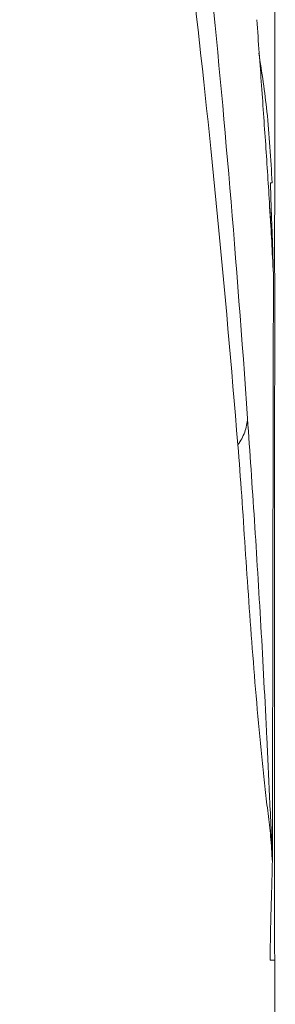
# Model space of a CAD drawing. Units: millimetres. Extents: x 35 to 548, y 37 to 615.
# Drawn here: x 182 to 195, y 476 to 525 of the extents above; entities that cross this region are included whole.
import ezdxf

# ---------------------------------------------------------------- set-up
doc = ezdxf.new("R2010")
doc.units = ezdxf.units.MM

msp = doc.modelspace()

# ---------------------------------------------------------------- linework, layer by layer
at = {"color": 7, "linetype": 'Continuous', "lineweight": 15}
for p, q in [((195.145, 516.97), (195.145, 543.055)), ((194.95, 514.851), (194.881, 515.767)), ((194.922, 478.465), (194.922, 478.007)), ((195.145, 448.355), (195.145, 478.007))]:
    msp.add_line(p, q, dxfattribs=at)
at = {"color": 8, "linetype": 'Continuous', "lineweight": 0}
msp.add_line((195.012, 516.97), (195.018, 516.97), dxfattribs=at)
for points, knots in [([(183.122, 574.755), (184.403, 571.121), (185.572, 566.946), (187.706, 557.525), (188.671, 552.276), (190.418, 540.687), (191.202, 534.35), (192.611, 520.579), (193.236, 513.145), (193.788, 505.168)], [0, 0, 0, 0, 0.25, 0.25, 0.5, 0.5, 0.75, 0.75, 1, 1, 1, 1]), ([(193.299, 503.841), (192.666, 511.723), (191.95, 519.084), (190.389, 532.809), (189.547, 539.172), (187.752, 550.885), (186.797, 556.228), (184.725, 565.831), (183.604, 570.09), (182.392, 573.794)], [0, 0, 0, 0, 0.25, 0.25, 0.5, 0.5, 0.75, 0.75, 1, 1, 1, 1]), ([(195.079, 512.416), (195.052, 512.972), (195.025, 513.507), (194.967, 514.568), (194.937, 515.091), (194.844, 516.648), (194.778, 517.672), (194.638, 519.733), (194.564, 520.773), (194.412, 522.926), (194.333, 524.036), (194.252, 525.155)], [0, 0, 0, 0, 0.125, 0.125, 0.25, 0.25, 0.5, 0.5, 0.75, 0.75, 1, 1, 1, 1]), ([(195.019, 516.97), (195.005, 516.97), (194.992, 516.97), (194.967, 516.97), (194.953, 516.97), (194.939, 516.97)], [0, 0, 0, 0, 0.0689682, 0.0689682, 0.1379403, 0.1379403, 0.1379403, 0.1379403]), ([(195.081, 512.416), (195.081, 512.415), (195.082, 512.286), (195.081, 511.985), (195.08, 511.332), (195.078, 509.922), (195.074, 507.808), (195.068, 504.577), (195.062, 501.099), (195.056, 497.374), (195.05, 493.708), (195.044, 490.323), (195.04, 487.538), (195.037, 485.845), (195.035, 484.694), (195.034, 483.97), (195.033, 483.464), (195.032, 483.26), (195.032, 483.158), (195.032, 483.158), (195.032, 483.158)], [0.1395882, 0.1395882, 0.1395882, 0.1395882, 0.1396608, 0.1492377, 0.1627886, 0.1898902, 0.2576443, 0.3253984, 0.4383219, 0.5250471, 0.6117723, 0.7201789, 0.7852228, 0.8258752, 0.8502667, 0.8736825, 0.8814878, 0.8892931, 0.8892931, 0.8892934, 0.8892934, 0.8892934, 0.8892934]), ([(193.3, 503.84), (193.445, 504.036), (193.563, 504.252), (193.729, 504.702), (193.776, 504.937), (193.788, 505.168)], [0, 0, 0, 0, 0.5, 0.5, 1, 1, 1, 1]), ([(193.788, 505.166), (193.906, 503.47), (194.021, 501.771), (194.244, 498.317), (194.352, 496.562), (194.56, 492.937), (194.659, 491.065), (194.778, 488.619), (194.802, 488.125), (194.848, 487.128), (194.871, 486.626), (194.917, 485.621), (194.94, 485.12), (194.986, 484.133), (195.009, 483.644), (195.032, 483.158)], [0, 0, 0, 0, 0.25, 0.25, 0.5, 0.5, 0.75, 0.75, 0.8125, 0.8125, 0.875, 0.875, 0.9375, 0.9375, 1, 1, 1, 1]), ([(195.029, 482.927), (195.004, 483.373), (194.977, 483.803), (194.909, 484.603), (194.865, 484.969), (194.792, 485.546), (194.767, 485.744), (194.717, 486.151), (194.693, 486.359), (194.62, 486.995), (194.573, 487.432), (194.438, 488.76), (194.355, 489.669), (194.197, 491.481), (194.122, 492.388), (193.911, 495.1), (193.788, 496.899), (193.553, 500.433), (193.441, 502.169), (193.303, 503.845)], [0, 0, 0, 0, 0.0625, 0.0625, 0.125, 0.125, 0.15625, 0.15625, 0.1875, 0.1875, 0.25, 0.25, 0.375, 0.375, 0.5, 0.5, 0.75, 0.75, 1, 1, 1, 1]), ([(195.029, 482.927), (195.029, 482.927), (195.028, 482.837), (195.024, 482.659), (195.017, 482.392), (195.008, 482.037), (194.996, 481.595), (194.975, 480.857), (194.95, 480.024), (194.934, 479.279), (194.927, 478.824), (194.925, 478.608), (194.924, 478.482), (194.923, 478.447)], [0.0120301, 0.0120301, 0.0120301, 0.0120301, 0.012038, 0.0191896, 0.0263413, 0.0334929, 0.0477963, 0.0620996, 0.0933881, 0.115737, 0.1231866, 0.1306363, 0.1335055, 0.1335055, 0.1335055, 0.1335055]), ([(194.922, 478.007), (195.048, 478.007), (195.19, 478.007), (195.132, 478.007), (195.126, 478.007)], [0, 0, 0, 0, 0.893623, 1, 1, 1, 1])]:
    msp.add_open_spline(points, degree=3, knots=knots, dxfattribs=at)
at = {"color": 7, "linetype": 'Continuous', "lineweight": 15}
for points, knots in [([(195.018, 516.97), (194.949, 518.177), (194.821, 520.421), (194.502, 522.51), (194.356, 523.475)], [0, 0, 0, 0, 0.537974, 1, 1, 1, 1]), ([(194.939, 516.97), (194.945, 516.572), (194.963, 515.876), (195.005, 514.782), (195.04, 513.886), (195.063, 513.19), (195.073, 512.818), (195.077, 512.645), (195.078, 512.573)], [0.8931605, 0.8931605, 0.8931605, 0.8931605, 0.922168, 0.9439237, 0.9729313, 0.987435, 0.9946869, 1, 1, 1, 1]), ([(195.145, 478.007), (195.142, 484.464), (195.139, 494.169), (195.133, 505.499), (195.165, 511.199), (195.126, 514.079), (195.15, 515.586), (195.148, 516.365), (195.146, 516.749), (195.145, 516.9), (195.145, 516.952), (195.145, 516.97)], [0, 0, 0, 0, 0.497133, 0.747292, 0.872356, 0.935982, 0.969059, 0.988343, 0.996009, 0.998575, 1, 1, 1, 1])]:
    msp.add_open_spline(points, degree=3, knots=knots, dxfattribs=at)
msp.add_open_spline([(195.078, 512.573), (195.079, 512.52), (195.08, 512.468), (195.081, 512.416)], degree=3, dxfattribs=at)
at = {"color": 8, "linetype": 'Continuous', "lineweight": 0}
msp.add_open_spline([(195.032, 483.158), (195.032, 483.079), (195.031, 483.003), (195.029, 482.927)], degree=3, dxfattribs=at)

doc.saveas('drawing.dxf')
